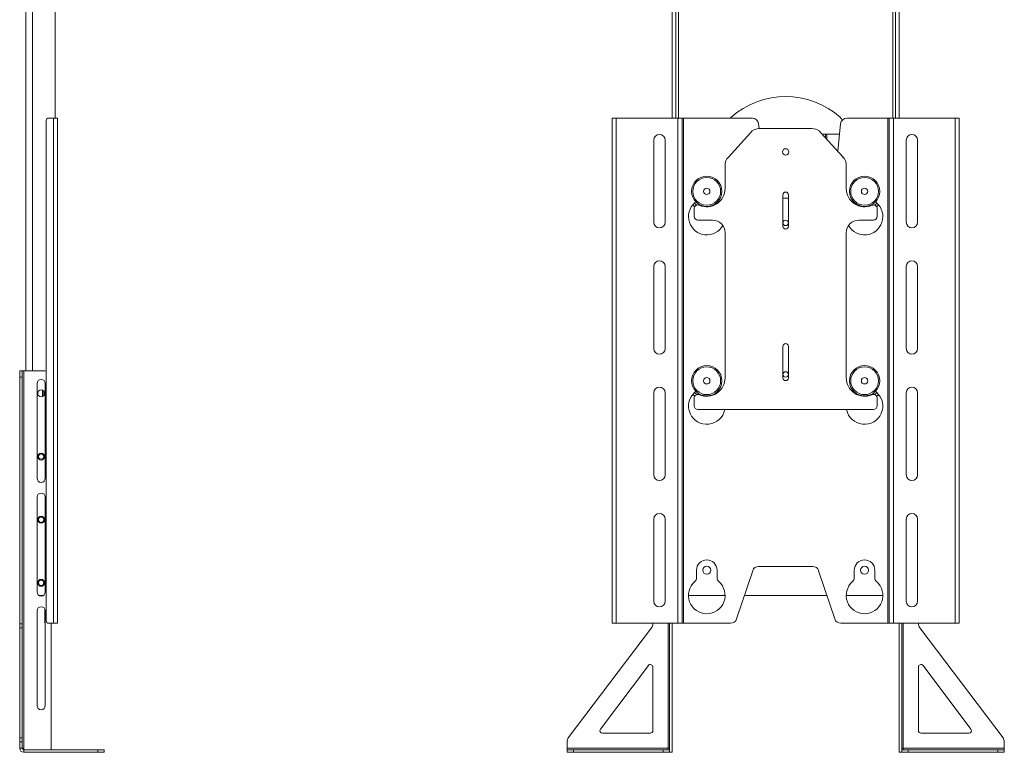
# Paper-space layout 'Sheet1(3)' of a CAD drawing. Units: millimetres. Extents: x 71 to 2570, y 157 to 3437.
# Drawn here: x 272 to 1052, y 496 to 1076 of the extents above; entities that cross this region are included whole.
import ezdxf

# ---------------------------------------------------------------- set-up
doc = ezdxf.new("R2010")
doc.units = ezdxf.units.MM

psp = doc.layouts.new('Sheet1(3)')

# ---------------------------------------------------------------- linework, layer by layer
at = {"color": 8, "linetype": 'Continuous', "lineweight": 15}
for p, q in [((793.55, 998.38), (793.55, 1250.38)), ((963.35, 998.38), (963.35, 1250.38)), ((281.76, 798.18), (281.76, 1135.18)), ((911.1, 981.66), (911.1, 985.62)), ((785.25, 598.38), (785.25, 499.38)), ((971.65, 598.38), (971.65, 499.38))]:
    psp.add_line(p, q, dxfattribs=at)
at = {"color": 7, "linetype": 'Continuous', "lineweight": 15}
for p, q in [((788.45, 998.38), (788.45, 1245.38)), ((791.45, 998.38), (791.45, 1245.38)), ((965.45, 998.38), (965.45, 1245.38)), ((968.45, 998.38), (968.45, 1245.38)), ((276.66, 798.18), (276.66, 1138.38)), ((299.66, 998.38), (299.66, 1135.18)), ((292.66, 600.38), (292.66, 996.38)), ((294.66, 998.38), (298.46, 998.38)), ((298.46, 998.38), (298.46, 598.38)), ((298.46, 998.38), (301.66, 998.38)), ((301.66, 998.38), (301.66, 598.38)), ((740.95, 998.38), (740.95, 598.38)), ((740.95, 998.38), (744.15, 998.38)), ((744.15, 998.38), (744.15, 598.38)), ((793.15, 998.38), (744.15, 998.38)), ((793.15, 598.38), (793.15, 998.38)), ((796.35, 998.38), (793.15, 998.38)), ((796.35, 598.38), (796.35, 998.38)), ((797.55, 998.38), (796.35, 998.38)), ((797.55, 598.38), (797.55, 998.38)), ((852.06, 998.38), (797.55, 998.38)), ((857.42, 990.11), (857.03, 993.89)), ((919.74, 972.12), (921.99, 993.89)), ((959.35, 998.38), (926.96, 998.38)), ((959.35, 598.38), (959.35, 998.38)), ((960.55, 998.38), (959.35, 998.38)), ((960.55, 598.38), (960.55, 998.38)), ((963.75, 998.38), (960.55, 998.38)), ((963.75, 598.38), (963.75, 998.38)), ((1012.75, 998.38), (963.75, 998.38)), ((1012.75, 598.38), (1012.75, 998.38)), ((1012.75, 998.38), (1015.95, 998.38)), ((1015.95, 998.38), (1015.95, 598.38)), ((850.47, 986.83), (833.04, 967.56)), ((899.01, 990.12), (857.89, 990.12)), ((923.87, 967.56), (906.43, 986.83)), ((907.52, 985.62), (909.9, 985.62)), ((909.9, 982.99), (909.9, 985.62)), ((911.1, 985.62), (909.9, 985.62)), ((921.13, 985.62), (911.1, 985.62)), ((773.95, 980.88), (773.95, 915.88)), ((782.95, 915.88), (782.95, 980.88)), ((973.95, 980.88), (973.95, 915.88)), ((982.95, 915.88), (982.95, 980.88)), ((830.45, 942.62), (830.45, 960.85)), ((926.45, 960.85), (926.45, 942.62)), ((876.3, 937.62), (876.3, 912.62)), ((880.6, 912.62), (880.6, 937.62)), ((806.41, 928.17), (804.79, 929.63)), ((805.95, 926.58), (805.95, 920.62)), ((950.95, 920.62), (950.95, 926.58)), ((820.45, 917.62), (808.95, 917.62)), ((947.95, 917.62), (936.45, 917.62)), ((830.45, 792.62), (830.45, 907.62)), ((926.45, 907.62), (926.45, 792.62)), ((773.95, 880.88), (773.95, 815.88)), ((782.95, 815.88), (782.95, 880.88)), ((973.95, 880.88), (973.95, 815.88)), ((982.95, 815.88), (982.95, 880.88)), ((876.3, 817.62), (876.3, 792.62)), ((880.6, 792.62), (880.6, 817.62)), ((271.66, 798.18), (273.66, 798.18)), ((271.66, 793.18), (271.66, 798.18)), ((273.66, 798.18), (273.66, 793.18)), ((274.86, 798.18), (273.66, 798.18)), ((274.86, 499.38), (274.86, 798.18)), ((291.66, 798.18), (274.86, 798.18)), ((273.66, 793.18), (271.66, 793.18)), ((271.66, 597.86), (271.66, 793.18)), ((273.66, 597.86), (273.66, 793.18)), ((285.41, 788.18), (285.41, 713.18)), ((291.91, 713.18), (291.91, 788.18)), ((289.73, 777.85), (289.73, 782.92)), ((290.66, 782.38), (290.66, 778.49)), ((773.95, 780.88), (773.95, 715.88)), ((782.95, 715.88), (782.95, 780.88)), ((973.95, 780.88), (973.95, 715.88)), ((982.95, 715.88), (982.95, 780.88)), ((806.41, 778.17), (804.79, 779.63)), ((805.95, 776.58), (805.95, 770.62)), ((950.95, 770.62), (950.95, 776.58)), ((808.95, 767.62), (947.95, 767.62)), ((285.41, 698.18), (285.41, 623.18)), ((291.91, 623.18), (291.91, 698.18)), ((773.95, 680.88), (773.95, 615.88)), ((782.95, 615.88), (782.95, 680.88)), ((973.95, 680.88), (973.95, 615.88)), ((982.95, 615.88), (982.95, 680.88)), ((807.8, 640.38), (807.8, 634.33)), ((824.1, 634.33), (824.1, 640.38)), ((839.59, 601.8), (852.31, 639.96)), ((857.06, 643.38), (899.85, 643.38)), ((904.59, 639.96), (917.31, 601.8)), ((932.8, 640.38), (932.8, 634.33)), ((949.1, 634.33), (949.1, 640.38)), ((290.31, 620.38), (287.01, 620.38)), ((801.45, 620.38), (830.45, 620.38)), ((845.78, 620.38), (911.12, 620.38)), ((926.45, 620.38), (955.45, 620.38)), ((291.66, 598.38), (291.66, 609.43)), ((285.41, 608.18), (285.41, 533.18)), ((291.91, 533.18), (291.91, 608.18)), ((271.66, 597.86), (273.66, 597.86)), ((271.66, 594.84), (271.66, 597.86)), ((273.66, 594.84), (271.66, 594.84)), ((271.66, 507.52), (271.66, 594.84)), ((273.66, 597.86), (273.66, 594.84)), ((273.66, 507.52), (273.66, 594.84)), ((291.91, 598.38), (291.66, 598.38)), ((298.46, 598.38), (294.66, 598.38)), ((296.66, 498.18), (296.66, 598.38)), ((301.66, 598.38), (298.46, 598.38)), ((706.26, 507.52), (772.24, 594.84)), ((744.15, 598.38), (740.95, 598.38)), ((744.15, 598.38), (793.15, 598.38)), ((773.25, 597.86), (773.25, 598.38)), ((786.45, 496.18), (786.45, 598.38)), ((788.45, 496.18), (788.45, 598.38)), ((793.15, 598.38), (796.35, 598.38)), ((796.35, 598.38), (797.55, 598.38)), ((797.55, 598.38), (834.85, 598.38)), ((922.06, 598.38), (959.35, 598.38)), ((959.35, 598.38), (960.55, 598.38)), ((960.55, 598.38), (963.75, 598.38)), ((963.75, 598.38), (1012.75, 598.38)), ((968.45, 496.18), (968.45, 598.38)), ((970.45, 496.18), (970.45, 598.38)), ((983.65, 597.86), (983.65, 598.38)), ((1050.64, 507.52), (984.66, 594.84)), ((1015.95, 598.38), (1012.75, 598.38)), ((731.66, 514.59), (769.66, 564.88)), ((773.25, 563.67), (773.25, 513.38)), ((983.65, 563.67), (983.65, 513.38)), ((1025.25, 514.59), (987.25, 564.88)), ((271.66, 507.52), (273.66, 507.52)), ((271.66, 504.5), (271.66, 507.52)), ((273.66, 507.52), (273.66, 504.5)), ((771.25, 511.38), (733.25, 511.38)), ((985.65, 511.38), (1023.65, 511.38)), ((273.66, 504.5), (271.66, 504.5)), ((271.66, 504.5), (271.66, 499.38)), ((271.66, 499.38), (273.66, 499.38)), ((273.66, 504.5), (273.66, 499.38)), ((273.66, 499.38), (274.86, 499.38)), ((274.86, 499.38), (274.86, 498.18)), ((705.25, 504.5), (705.25, 499.38)), ((705.25, 499.38), (705.25, 498.18)), ((705.25, 499.38), (785.25, 499.38)), ((785.25, 499.38), (786.45, 499.38)), ((785.25, 498.18), (785.25, 499.38)), ((971.65, 499.38), (970.45, 499.38)), ((1051.65, 499.38), (971.65, 499.38)), ((971.65, 498.18), (971.65, 499.38)), ((1051.65, 504.5), (1051.65, 499.38)), ((1051.65, 499.38), (1051.65, 498.18)), ((274.86, 498.18), (274.86, 496.18)), ((274.86, 498.18), (333.66, 498.18)), ((274.86, 496.18), (333.66, 496.18)), ((333.66, 496.18), (333.66, 498.18)), ((333.66, 498.18), (338.66, 498.18)), ((338.66, 496.18), (333.66, 496.18)), ((338.66, 498.18), (338.66, 496.18)), ((705.25, 496.18), (705.25, 498.18)), ((705.25, 498.18), (710.25, 498.18)), ((710.25, 496.18), (705.25, 496.18)), ((710.25, 498.18), (710.25, 496.18)), ((710.25, 498.18), (781.35, 498.18)), ((710.25, 496.18), (781.35, 496.18)), ((781.35, 496.18), (781.35, 498.18)), ((781.35, 498.18), (786.35, 498.18)), ((786.35, 496.18), (781.35, 496.18)), ((786.35, 498.18), (786.35, 496.18)), ((788.45, 496.18), (786.45, 496.18)), ((968.45, 496.18), (970.45, 496.18)), ((970.55, 498.18), (970.55, 496.18)), ((975.55, 498.18), (970.55, 498.18)), ((970.55, 496.18), (975.55, 496.18)), ((975.55, 496.18), (975.55, 498.18)), ((1046.65, 498.18), (975.55, 498.18)), ((1046.65, 496.18), (975.55, 496.18)), ((1046.65, 498.18), (1046.65, 496.18)), ((1051.65, 498.18), (1046.65, 498.18)), ((1046.65, 496.18), (1051.65, 496.18)), ((1051.65, 496.18), (1051.65, 498.18))]:
    psp.add_line(p, q, dxfattribs=at)
at = {"color": 7, "linetype": 'Continuous', "lineweight": 15, "flags": 128}
for points in [[(834.68, 998.38), (834.75, 998.46), (835.12, 998.83)], [(806.17, 931.08), (806.81, 930.45), (808.04, 929.44)], [(877.23, 935), (876.75, 935.09), (876.3, 935.16)], [(880.6, 935.16), (880.15, 935.09), (879.67, 935)], [(948.86, 929.44), (950.09, 930.45), (950.74, 931.08)], [(952.12, 929.63), (951.26, 928.81), (950.5, 928.17)], [(292.66, 798.08), (292.64, 798.08), (291.66, 798.18)], [(806.17, 781.08), (806.81, 780.45), (808.04, 779.44)], [(948.86, 779.44), (949.83, 780.21), (950.74, 781.08)], [(952.12, 779.63), (950.95, 778.54), (950.5, 778.17)]]:
    psp.add_lwpolyline(points, dxfattribs=at)
at = {"color": 7, "linetype": 'Continuous', "lineweight": 15}
for centre, radius in [((878.45, 971.62), 2.5), ((815.95, 940.38), 12), ((940.95, 940.38), 12), ((815.95, 940.38), 11), ((940.95, 940.38), 11), ((815.95, 940.38), 2.5), ((940.95, 940.38), 2.5), ((878.45, 915.38), 2.15), ((815.95, 790.38), 12), ((815.95, 790.38), 11), ((878.45, 795.38), 2.15), ((940.95, 790.38), 12), ((940.95, 790.38), 11), ((815.95, 790.38), 2.5), ((940.95, 790.38), 2.5), ((288.66, 780.38), 2.75), ((288.66, 730.38), 2.75), ((288.66, 730.38), 2.1), ((288.66, 680.38), 2.75), ((288.66, 680.38), 2.1), ((815.95, 640.38), 3.2), ((940.95, 640.38), 3.2), ((288.66, 630.38), 2.75), ((288.66, 630.38), 2.1)]:
    psp.add_circle(centre, radius, dxfattribs=at)
for centre, radius, start, end in [((878.45, 950.38), 65, 48.18969, 131.81031), ((918.45, 995.1), 5, 18.30393, 48.18969), ((294.66, 996.38), 2, 90, 180), ((852.06, 993.38), 5, 5.89063, 90), ((926.96, 993.38), 5, 90, 174.10937), ((778.45, 980.88), 4.5, 0, 180), ((857.89, 980.12), 10, 90, 137.86241), ((899.01, 980.12), 10, 42.13759, 90), ((978.45, 980.88), 4.5, 0, 180), ((840.45, 960.85), 10, 137.86241, 180), ((916.45, 960.85), 10, 0, 42.13759), ((815.95, 942.62), 14.5, 246.42182, 0), ((878.45, 937.62), 2.15, 0, 180), ((940.95, 942.62), 14.5, 180, 293.57818), ((815.95, 920.38), 14.5, 131.05299, 331.04893), ((808.95, 926.58), 3, 66.42182, 180), ((803.8, 934.33), 4, 311.05299, 327.64665), ((828.1, 934.33), 4, 212.35335, 224.87735), ((940.95, 920.38), 14.5, 208.95107, 48.94701), ((928.8, 934.33), 4, 315.12265, 327.64665), ((947.95, 926.58), 3, 0, 113.57818), ((953.1, 934.33), 4, 212.35335, 228.94701), ((808.95, 920.62), 3, 180, 270), ((947.95, 920.62), 3, 270, 0), ((778.45, 915.88), 4.5, 180, 0), ((820.45, 907.62), 10, 0, 90), ((878.45, 912.62), 2.15, 180, 0), ((936.45, 907.62), 10, 90, 180), ((978.45, 915.88), 4.5, 180, 0), ((778.45, 880.88), 4.5, 0, 180), ((978.45, 880.88), 4.5, 0, 180), ((878.45, 817.62), 2.15, 0, 180), ((778.45, 815.88), 4.5, 180, 360), ((978.45, 815.88), 4.5, 180, 0), ((288.66, 788.18), 3.25, 0, 180), ((815.95, 792.62), 14.5, 246.42182, 0), ((878.45, 792.62), 2.15, 180, 0), ((940.95, 792.62), 14.5, 180, 293.57818), ((778.45, 780.88), 4.5, 0, 180), ((815.95, 770.38), 14.5, 131.05299, 349.02822), ((803.8, 784.33), 4, 311.05299, 327.64665), ((828.1, 784.33), 4, 212.35335, 224.87735), ((940.95, 770.38), 14.5, 190.97178, 48.94701), ((928.8, 784.33), 4, 315.12265, 327.64665), ((953.1, 784.33), 4, 212.35335, 228.94701), ((978.45, 780.88), 4.5, 0, 180), ((808.95, 776.58), 3, 66.42182, 180), ((947.95, 776.58), 3, 0, 113.57818), ((808.95, 770.62), 3, 180, 270), ((947.95, 770.62), 3, 270, 0), ((288.66, 713.18), 3.25, 180, 360), ((778.45, 715.88), 4.5, 180, 0), ((978.45, 715.88), 4.5, 180, 0), ((288.66, 698.18), 3.25, 360, 180), ((778.45, 680.88), 4.5, 0, 180), ((978.45, 680.88), 4.5, 0, 180), ((815.95, 640.38), 8.15, 0, 180), ((940.95, 640.38), 8.15, 0, 180), ((857.06, 638.38), 5, 90, 161.56505), ((899.85, 638.38), 5, 18.43495, 90), ((803.8, 634.33), 4, 311.05299, 0), ((828.1, 634.33), 4, 180, 228.94701), ((928.8, 634.33), 4, 311.05299, 0), ((953.1, 634.33), 4, 180, 228.94701), ((815.95, 620.38), 14.5, 131.05299, 48.94701), ((940.95, 620.38), 14.5, 131.05299, 48.94701), ((288.66, 623.18), 3.25, 180, 360), ((288.66, 608.18), 3.25, 360, 180), ((778.45, 615.88), 4.5, 180, 0), ((978.45, 615.88), 4.5, 180, 0), ((834.85, 603.38), 5, 270, 341.56505), ((922.06, 603.38), 5, 198.43495, 270), ((294.66, 600.38), 2, 180, 270), ((768.25, 597.86), 5, 322.92693, 0), ((988.65, 597.86), 5, 180, 217.07307), ((771.25, 563.67), 2, 0, 142.92693), ((985.65, 563.67), 2, 37.07307, 180), ((288.66, 533.18), 3.25, 180, 0), ((710.25, 504.5), 5, 142.92693, 180), ((733.25, 513.38), 2, 142.92693, 270), ((771.25, 513.38), 2, 270, 0), ((985.65, 513.38), 2, 180, 270), ((1023.65, 513.38), 2, 270, 37.07307), ((1046.65, 504.5), 5, 0, 37.07307), ((274.86, 499.38), 3.2, 180, 270), ((274.86, 499.38), 1.2, 180, 270)]:
    psp.add_arc(centre, radius, start, end, dxfattribs=at)
for centre, major_axis, ratio, start_param, end_param in [((878.45, 971.62), (0, 36.75), 0.394558, 2.992768, 3.290417), ((878.45, 972.08), (0, -37.2), 0.408602, 6.202624, 6.363747)]:
    psp.add_ellipse(centre, major_axis=major_axis, ratio=ratio, start_param=start_param, end_param=end_param, dxfattribs=at)

doc.saveas('drawing.dxf')
